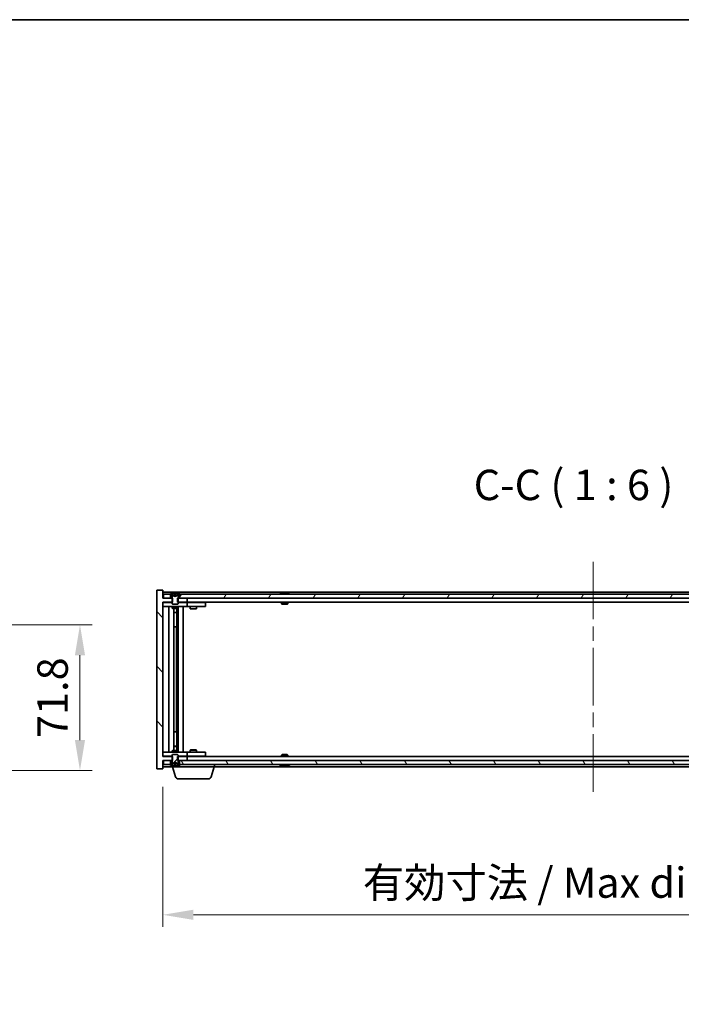
# Model space of a CAD drawing. Units: millimetres. Extents: x 72 to 11471, y 40 to 1726.
# Drawn here: x 3808 to 4134, y 1241 to 1726 of the extents above; entities that cross this region are included whole.
import ezdxf

# ---------------------------------------------------------------- set-up
doc = ezdxf.new("R2010")
doc.units = ezdxf.units.MM
doc.header["$LTSCALE"] = 5
doc.linetypes.add('CHAIN', pattern=[0.3543, 0.2362, -0.0295, 0.0591, -0.0295])
doc.layers.get('Defpoints').update_dxf_attribs({"lineweight": 25})
for name, color, linetype, lineweight in [('Border (ISO)', 7, 'Continuous', 35), ('Centerline (ISO)', 131, 'Continuous', 18), ('Dimension (ISO)', 7, 'Continuous', 18), ('Dimension (ISO) @ 1', 7, 'Continuous', 18), ('Hatch (ISO)', 1, 'Continuous', 18), ('Symbol (ISO)', 7, 'Continuous', 18), ('Visible (ISO)', 7, 'Continuous', 35)]:
    doc.layers.add(name, color=color, linetype=linetype, lineweight=lineweight)
doc.styles.add('Note Text (TK)', font='txt')
doc.dimstyles.new('Default - Method 1b (TK)', dxfattribs={"dimscale": 5, "dimtxt": 2.5, "dimasz": 2.5, "dimexe": 1, "dimexo": 1.5, "dimgap": 1, "dimtad": 1, "dimtoh": 1, "dimrnd": 1e-08, "dimdsep": 46, "dimtxsty": 'Note Text (TK)', "dimcen": 0.09, "dimdle": 5, "dimclrd": 100, "dimclre": 100, "dimclrt": 7, "dimadec": 1, "dimazin": 1, "dimtfac": 1, "dimtmove": 0, "dimatfit": 3, "dimfxl": 1, "dimtolj": 1, "dimlwd": -1, "dimlwe": -1, "dimarcsym": 0})

# ---------------------------------------------------------------- blocks, each defined once
blk = doc.blocks.new('図面枠 tk図枠')
at = {"layer": 'Border (ISO)'}
blk.add_line((14.5, 289), (405.5, 289), dxfattribs=at)
blk = doc.blocks.new('*D30')
at = {"layer": 'Defpoints', "color": 0}
for p in [(3779.6, 1427.77), (3779.6, 1355.97), (3837.98, 1355.97)]:
    blk.add_point(p, dxfattribs=at)
at = {"layer": 'Dimension (ISO)', "color": 100}
for p, q in [((3788.6, 1427.77), (3843.98, 1427.77)), ((3837.98, 1412.77), (3837.98, 1370.97)), ((3788.6, 1355.97), (3843.98, 1355.97))]:
    blk.add_line(p, q, dxfattribs=at)
for points in [[(3835.48, 1412.77), (3840.48, 1412.77), (3837.98, 1427.77)], [(3835.48, 1370.97), (3840.48, 1370.97), (3837.98, 1355.97)]]:
    blk.add_solid(points, dxfattribs=at)
at = {"layer": 'Dimension (ISO)', "color": 7, "insert": (3824.48, 1372.01), "char_height": 15, "attachment_point": 4, "rotation": 90, "style": 'Note Text (TK)'}
blk.add_mtext('\\A1;71.8', dxfattribs=at)
blk = doc.blocks.new('*D31')
at = {"layer": 'Defpoints', "color": 0}
for p in [(3878.84, 1356.9), (4302.84, 1356.9), (4302.84, 1284.9)]:
    blk.add_point(p, dxfattribs=at)
at = {"layer": 'Dimension (ISO)', "color": 100}
for p, q in [((3878.84, 1347.9), (3878.84, 1278.9)), ((4302.84, 1347.9), (4302.84, 1278.9)), ((3893.84, 1284.9), (4287.84, 1284.9))]:
    blk.add_line(p, q, dxfattribs=at)
for points in [[(3893.84, 1287.4), (3893.84, 1282.4), (3878.84, 1284.9)], [(4287.84, 1287.4), (4287.84, 1282.4), (4302.84, 1284.9)]]:
    blk.add_solid(points, dxfattribs=at)
at = {"layer": 'Dimension (ISO)', "color": 7, "insert": (3977.34, 1300.74), "char_height": 15, "attachment_point": 4, "style": 'Note Text (TK)'}
blk.add_mtext('\\A1;\\fＭＳ Ｐゴシック|b0|i0;\\H14.9239;有効寸法 / Max dim. 424', dxfattribs=at)

msp = doc.modelspace()

# ---------------------------------------------------------------- hatches: boundary and pattern name
at = {"layer": 'Hatch (ISO)'}
h = msp.add_hatch(dxfattribs=at)
h.set_pattern_fill('ANSI31', color=256, scale=152.4, angle=90.00021, style=0)
h.set_pattern_definition([(135.0002, (1950.5, -8), (-13.47033, -13.47043), [])])
h.paths.add_polyline_path([(3886.065, 1440.8988), (3886.065, 1438.8988), (3886.3355, 1438.8988), (3890.8355, 1438.8988), (3890.8355, 1440.8988), (3887.0855, 1440.8988), (3886.3355, 1440.8988)])
h.paths.add_polyline_path([(3886.065, 1362.8988), (3886.065, 1360.8988), (3886.3355, 1360.8988), (3887.0855, 1360.8988), (3890.8355, 1360.8988), (3890.8355, 1362.8988), (3886.3355, 1362.8988)])
h.paths.add_polyline_path([(3878.8355, 1444.8988), (3875.8355, 1444.8988), (3875.8355, 1356.8988), (3878.8355, 1356.8988), (3878.8355, 1360.8988), (3879.0855, 1360.8988), (3882.5855, 1360.8988), (3883.3355, 1360.8988), (3883.606, 1360.8988), (3883.606, 1362.8988), (3883.3355, 1362.8988), (3878.8355, 1362.8988), (3878.8355, 1438.8988), (3883.3355, 1438.8988), (3883.606, 1438.8988), (3883.606, 1440.8988), (3883.3355, 1440.8988), (3882.5855, 1440.8988), (3879.0855, 1440.8988), (3878.8355, 1440.8988)])
h = msp.add_hatch(dxfattribs=at)
h.set_pattern_fill('ANSI31', color=256, scale=152.4, angle=14.999978, style=0)
h.set_pattern_definition([(60, (1950.5, -8), (-16.49778, 9.525), [])])
h.paths.add_polyline_path([(4294.5855, 1440.8988), (4294.5855, 1442.8988), (4294.0355, 1442.8988), (3887.6355, 1442.8988), (3887.0855, 1442.8988), (3887.0855, 1440.8988), (3890.8355, 1440.8988), (4290.8355, 1440.8988)])
h.paths.add_polyline_path([(3879.0855, 1442.8988), (3879.0855, 1440.8988), (3882.5855, 1440.8988), (3882.5855, 1442.8988), (3882.0355, 1442.8988)])
h.paths.add_polyline_path([(4302.5855, 1440.8988), (4302.5855, 1442.8988), (4299.6355, 1442.8988), (4299.0855, 1442.8988), (4299.0855, 1440.8988)])
h = msp.add_hatch(dxfattribs=at)
h.set_pattern_fill('ANSI31', color=256, scale=152.4, angle=105.000246, style=0)
h.set_pattern_definition([(150.00025, (1950.5, -8), (-9.52493, -16.49782), [])])
edge = h.paths.add_edge_path()
edge.add_line((3886.9355, 1442.8988), (3887.0855, 1442.8988))
edge.add_line((3887.0855, 1442.8988), (3887.6355, 1442.8988))
edge.add_ellipse((3884.8355, 1436.645), major_axis=(2.8, 6.2538), ratio=1, start_angle=0, end_angle=11.474153)
edge.add_line((3886.3355, 1443.3308), (3885.7682, 1442.1929))
edge.add_line((3885.7682, 1442.1929), (3884.8355, 1441.697))
edge.add_line((3884.8355, 1441.697), (3883.9028, 1442.1929))
edge.add_line((3883.9028, 1442.1929), (3883.3355, 1443.3308))
edge.add_ellipse((3884.8355, 1436.645), major_axis=(-1.5, 6.6858), ratio=1, start_angle=0, end_angle=11.474153)
edge.add_line((3882.0355, 1442.8988), (3882.5855, 1442.8988))
edge.add_line((3882.5855, 1442.8988), (3882.7355, 1442.8988))
edge.add_line((3882.7355, 1442.8988), (3883.3355, 1441.3988))
edge.add_line((3883.3355, 1441.3988), (3883.3355, 1440.8988))
edge.add_line((3883.3355, 1440.8988), (3883.3355, 1438.8988))
edge.add_line((3883.3355, 1438.8988), (3883.3355, 1438.2057))
edge.add_line((3883.3355, 1438.2057), (3883.6422, 1437.8988))
edge.add_line((3883.6422, 1437.8988), (3886.0288, 1437.8988))
edge.add_line((3886.0288, 1437.8988), (3886.3355, 1438.2057))
edge.add_line((3886.3355, 1438.2057), (3886.3355, 1438.8988))
edge.add_line((3886.3355, 1438.8988), (3886.3355, 1440.8988))
edge.add_line((3886.3355, 1440.8988), (3886.3355, 1441.3988))
edge.add_line((3886.3355, 1441.3988), (3886.9355, 1442.8988))
h = msp.add_hatch(dxfattribs=at)
h.set_pattern_fill('ANSI31', color=256, scale=152.4, style=0)
h.set_pattern_definition([(45, (1950.5, -8), (-13.47038, 13.47038), [])])
edge = h.paths.add_edge_path()
edge.add_line((3882.7355, 1358.8988), (3882.5855, 1358.8988))
edge.add_line((3882.5855, 1358.8988), (3882.0355, 1358.8988))
edge.add_ellipse((3884.8355, 1365.1526), major_axis=(-2.8, -6.2538), ratio=1, start_angle=0, end_angle=11.474153)
edge.add_line((3883.3355, 1358.4668), (3883.9028, 1359.6047))
edge.add_line((3883.9028, 1359.6047), (3884.8355, 1360.1006))
edge.add_line((3884.8355, 1360.1006), (3885.7682, 1359.6047))
edge.add_line((3885.7682, 1359.6047), (3886.3355, 1358.4668))
edge.add_ellipse((3884.8355, 1365.1526), major_axis=(1.5, -6.6858), ratio=1, start_angle=0, end_angle=11.474153)
edge.add_line((3887.6355, 1358.8988), (3887.0855, 1358.8988))
edge.add_line((3887.0855, 1358.8988), (3886.9355, 1358.8988))
edge.add_line((3886.9355, 1358.8988), (3886.3355, 1360.3988))
edge.add_line((3886.3355, 1360.3988), (3886.3355, 1360.8988))
edge.add_line((3886.3355, 1360.8988), (3886.3355, 1362.8988))
edge.add_line((3886.3355, 1362.8988), (3886.3355, 1363.592))
edge.add_line((3886.3355, 1363.592), (3886.0288, 1363.8988))
edge.add_line((3886.0288, 1363.8988), (3883.6422, 1363.8988))
edge.add_line((3883.6422, 1363.8988), (3883.3355, 1363.592))
edge.add_line((3883.3355, 1363.592), (3883.3355, 1362.8988))
edge.add_line((3883.3355, 1362.8988), (3883.3355, 1360.8988))
edge.add_line((3883.3355, 1360.8988), (3883.3355, 1360.3988))
edge.add_line((3883.3355, 1360.3988), (3882.7355, 1358.8988))
h = msp.add_hatch(dxfattribs=at)
h.set_pattern_fill('ANSI31', color=256, scale=152.4, angle=75.000175, style=0)
h.set_pattern_definition([(120.0002, (1950.5, -8), (-16.49775, -9.52505), [])])
h.paths.add_polyline_path([(4294.5855, 1358.8988), (4294.5855, 1360.8988), (4290.8355, 1360.8988), (3890.8355, 1360.8988), (3887.0855, 1360.8988), (3887.0855, 1358.8988), (3887.6355, 1358.8988), (4294.0355, 1358.8988)])
h.paths.add_polyline_path([(3879.0855, 1360.8988), (3879.0855, 1358.8988), (3882.0355, 1358.8988), (3882.5855, 1358.8988), (3882.5855, 1360.8988)])
h.paths.add_polyline_path([(4302.5855, 1358.8988), (4302.5855, 1360.8988), (4299.0855, 1360.8988), (4299.0855, 1358.8988), (4299.6355, 1358.8988)])

# ---------------------------------------------------------------- linework, layer by layer
at = {"layer": 'Centerline (ISO)', "linetype": 'CHAIN', "ltscale": 23.990969}
msp.add_line((4090.8355, 1458.8988), (4090.8355, 1342.8988), dxfattribs=at)
at = {"layer": 'Visible (ISO)'}
for p, q in [((3878.8355, 1444.8988), (3875.8355, 1444.8988)), ((3875.8355, 1444.8988), (3875.8355, 1356.8988)), ((3878.8355, 1440.8988), (3878.8355, 1444.8988)), ((4302.8355, 1443.8988), (3878.8355, 1443.8988)), ((3879.0855, 1442.8988), (3879.0855, 1440.8988)), ((3882.5855, 1442.8988), (3879.0855, 1442.8988)), ((3882.0355, 1442.8988), (3882.7355, 1442.8988)), ((3882.5855, 1440.8988), (3882.5855, 1442.8988)), ((3882.7355, 1442.8988), (3883.3355, 1441.3988)), ((3883.9028, 1442.1929), (3883.3355, 1443.3308)), ((3883.3355, 1443.3308), (3883.3524, 1443.3308)), ((3883.3355, 1441.3988), (3883.3355, 1438.2057)), ((3884.8355, 1441.697), (3883.9028, 1442.1929)), ((3883.9028, 1442.1929), (3883.9119, 1442.1929)), ((3884.6109, 1443.3308), (3885.0602, 1443.3308)), ((3884.706, 1442.1929), (3884.965, 1442.1929)), ((3885.7682, 1442.1929), (3884.8355, 1441.697)), ((3885.7591, 1442.1929), (3885.7682, 1442.1929)), ((3886.3355, 1443.3308), (3885.7682, 1442.1929)), ((3886.3186, 1443.3308), (3886.3355, 1443.3308)), ((3886.3355, 1441.3988), (3886.9355, 1442.8988)), ((3886.3355, 1438.2057), (3886.3355, 1441.3988)), ((3886.9355, 1442.8988), (3887.6355, 1442.8988)), ((4294.5855, 1442.8988), (3887.0855, 1442.8988)), ((3887.0855, 1442.8988), (3887.0855, 1440.8988)), ((3937.4643, 1443.3308), (3937.7059, 1443.3308)), ((3938.4153, 1443.4827), (3938.4171, 1443.4617)), ((3939.2557, 1443.4827), (3939.2484, 1443.3986)), ((3939.4436, 1443.3308), (3939.8224, 1443.3308)), ((3883.606, 1440.8988), (3878.8355, 1440.8988)), ((3878.8355, 1362.8988), (3878.8355, 1438.8988)), ((3878.8355, 1438.8988), (3883.606, 1438.8988)), ((3878.8355, 1438.7988), (3879.8355, 1438.7988)), ((3879.8355, 1436.7988), (3878.8355, 1436.7988)), ((3879.0855, 1440.8988), (3882.5855, 1440.8988)), ((3883.3355, 1438.7988), (3879.8355, 1438.7988)), ((3879.8355, 1436.7988), (3889.8355, 1436.7988)), ((3881.8355, 1364.9988), (3881.8355, 1436.7988)), ((3883.3355, 1438.2057), (3883.6422, 1437.8988)), ((3883.3355, 1436.7988), (3883.3355, 1436.0488)), ((3883.606, 1438.8988), (3883.606, 1440.8988)), ((3883.6422, 1437.8988), (3886.0288, 1437.8988)), ((3886.0288, 1437.8988), (3886.3355, 1438.2057)), ((3886.065, 1440.8988), (3886.065, 1438.8988)), ((3890.8355, 1440.8988), (3886.065, 1440.8988)), ((3886.065, 1438.8988), (3890.8355, 1438.8988)), ((3889.8355, 1438.7988), (3886.3355, 1438.7988)), ((3886.3355, 1436.7988), (3886.3355, 1436.0488)), ((3886.3855, 1364.9988), (3886.3855, 1436.7988)), ((3887.0855, 1440.8988), (4294.5855, 1440.8988)), ((3888.8355, 1436.7988), (3888.8355, 1364.9988)), ((3889.8355, 1438.7988), (3890.8355, 1438.7988)), ((3890.8355, 1436.7988), (3889.8355, 1436.7988)), ((3890.8355, 1438.8988), (3890.8355, 1440.8988)), ((4290.8355, 1438.8988), (3890.8355, 1438.8988)), ((3891.8355, 1438.7988), (3890.8355, 1438.7988)), ((3890.8355, 1436.7988), (3890.8355, 1438.7988)), ((3890.8355, 1436.7988), (3891.8355, 1436.7988)), ((3898.8355, 1438.7988), (3891.8355, 1438.7988)), ((3891.8355, 1436.7988), (3898.8355, 1436.7988)), ((3892.3355, 1436.7988), (3892.3355, 1435.7488)), ((3892.4889, 1438.8988), (3892.4889, 1438.7988)), ((3895.1821, 1438.8988), (3895.1821, 1438.7988)), ((3895.3355, 1436.7988), (3895.3355, 1435.7488)), ((3898.8355, 1438.7988), (3899.8355, 1438.7988)), ((3899.8355, 1436.7988), (3898.8355, 1436.7988)), ((3899.8355, 1436.7988), (3899.8355, 1438.7988)), ((3937.3355, 1438.8988), (3937.3355, 1438.2057)), ((3937.3355, 1438.2057), (3940.3355, 1438.2057)), ((3937.6422, 1437.8988), (3937.3355, 1438.2057)), ((3940.0288, 1437.8988), (3937.6422, 1437.8988)), ((3940.0288, 1437.8988), (3940.3355, 1438.2057)), ((3940.3355, 1438.8988), (3940.3355, 1438.2057)), ((3883.3355, 1436.0488), (3886.3355, 1436.0488)), ((3883.6422, 1435.8955), (3883.3355, 1436.0488)), ((3886.0288, 1435.8955), (3883.6422, 1435.8955)), ((3884.2855, 1365.9022), (3884.2855, 1435.8955)), ((3884.2855, 1433.9488), (3885.7855, 1433.9488)), ((3885.4788, 1433.7955), (3884.2855, 1433.7955)), ((3885.4788, 1433.7955), (3885.7855, 1433.9488)), ((3885.7855, 1435.8955), (3885.7855, 1433.9488)), ((3885.7855, 1435.8955), (3885.7855, 1426.7988)), ((3886.0288, 1435.8955), (3886.3355, 1436.0488)), ((3892.3355, 1435.7488), (3895.3355, 1435.7488)), ((3892.6422, 1435.5955), (3892.3355, 1435.7488)), ((3895.0288, 1435.5955), (3892.6422, 1435.5955)), ((3895.0288, 1435.5955), (3895.3355, 1435.7488)), ((3885.5855, 1426.7988), (3884.2855, 1426.7988)), ((3885.5855, 1374.9988), (3885.5855, 1426.7988)), ((3885.7855, 1426.7988), (3885.5855, 1426.7988)), ((3884.2855, 1374.9988), (3885.5855, 1374.9988)), ((3885.5855, 1374.9988), (3885.7855, 1374.9988)), ((3885.7855, 1374.9988), (3885.7855, 1365.9022)), ((3878.8355, 1364.9988), (3879.8355, 1364.9988)), ((3889.8355, 1364.9988), (3879.8355, 1364.9988)), ((3883.6422, 1365.9022), (3883.3355, 1365.7488)), ((3886.3355, 1365.7488), (3883.3355, 1365.7488)), ((3883.3355, 1364.9988), (3883.3355, 1365.7488)), ((3883.6422, 1363.8988), (3883.3355, 1363.592)), ((3883.3355, 1363.592), (3883.3355, 1360.3988)), ((3883.6422, 1365.9022), (3886.0288, 1365.9022)), ((3886.0288, 1363.8988), (3883.6422, 1363.8988)), ((3884.2855, 1368.0022), (3885.4788, 1368.0022)), ((3885.7855, 1367.8488), (3884.2855, 1367.8488)), ((3885.4788, 1368.0022), (3885.7855, 1367.8488)), ((3885.7855, 1365.9022), (3885.7855, 1367.8488)), ((3886.0288, 1365.9022), (3886.3355, 1365.7488)), ((3886.3355, 1363.592), (3886.0288, 1363.8988)), ((3886.3355, 1364.9988), (3886.3355, 1365.7488)), ((3886.3355, 1360.3988), (3886.3355, 1363.592)), ((3889.8355, 1364.9988), (3890.8355, 1364.9988)), ((3891.8355, 1364.9988), (3890.8355, 1364.9988)), ((3890.8355, 1362.9988), (3890.8355, 1364.9988)), ((3898.8355, 1364.9988), (3891.8355, 1364.9988)), ((3892.6422, 1366.2022), (3892.3355, 1366.0488)), ((3895.3355, 1366.0488), (3892.3355, 1366.0488)), ((3892.3355, 1364.9988), (3892.3355, 1366.0488)), ((3892.6422, 1366.2022), (3895.0288, 1366.2022)), ((3895.0288, 1366.2022), (3895.3355, 1366.0488)), ((3895.3355, 1364.9988), (3895.3355, 1366.0488)), ((3898.8355, 1364.9988), (3899.8355, 1364.9988)), ((3899.8355, 1362.9988), (3899.8355, 1364.9988)), ((3937.6422, 1363.8988), (3937.3355, 1363.592)), ((3940.3355, 1363.592), (3937.3355, 1363.592)), ((3937.3355, 1362.8988), (3937.3355, 1363.592)), ((3937.6422, 1363.8988), (3940.0288, 1363.8988)), ((3940.0288, 1363.8988), (3940.3355, 1363.592)), ((3940.3355, 1362.8988), (3940.3355, 1363.592)), ((3879.8355, 1362.9988), (3878.8355, 1362.9988)), ((3883.606, 1362.8988), (3878.8355, 1362.8988)), ((3878.8355, 1356.8988), (3878.8355, 1360.8988)), ((3878.8355, 1360.8988), (3883.606, 1360.8988)), ((3879.0855, 1360.8988), (3879.0855, 1358.8988)), ((3882.5855, 1360.8988), (3879.0855, 1360.8988)), ((3879.0855, 1358.8988), (3882.5855, 1358.8988)), ((3879.8355, 1362.9988), (3883.3355, 1362.9988)), ((3882.7355, 1358.8988), (3882.0355, 1358.8988)), ((3882.5855, 1358.8988), (3882.5855, 1360.8988)), ((3883.3355, 1360.3988), (3882.7355, 1358.8988)), ((3883.3355, 1358.4668), (3883.9028, 1359.6047)), ((3883.606, 1360.8988), (3883.606, 1362.8988)), ((3883.9028, 1359.6047), (3884.8355, 1360.1006)), ((3883.9119, 1359.6047), (3883.9028, 1359.6047)), ((3884.965, 1359.6047), (3884.706, 1359.6047)), ((3884.8355, 1360.1006), (3885.7682, 1359.6047)), ((3885.7682, 1359.6047), (3885.7591, 1359.6047)), ((3885.7682, 1359.6047), (3886.3355, 1358.4668)), ((3886.065, 1362.8988), (3886.065, 1360.8988)), ((3890.8355, 1362.8988), (3886.065, 1362.8988)), ((3886.065, 1360.8988), (3890.8355, 1360.8988)), ((3886.3355, 1362.9988), (3889.8355, 1362.9988)), ((3886.9355, 1358.8988), (3886.3355, 1360.3988)), ((3887.6355, 1358.8988), (3886.9355, 1358.8988)), ((4294.5855, 1360.8988), (3887.0855, 1360.8988)), ((3887.0855, 1360.8988), (3887.0855, 1358.8988)), ((3887.0855, 1358.8988), (4294.5855, 1358.8988)), ((3890.8355, 1362.9988), (3889.8355, 1362.9988)), ((3890.8355, 1362.9988), (3891.8355, 1362.9988)), ((3890.8355, 1360.8988), (3890.8355, 1362.8988)), ((3890.8355, 1362.8988), (4290.8355, 1362.8988)), ((3891.8355, 1362.9988), (3898.8355, 1362.9988)), ((3892.4889, 1362.8988), (3892.4889, 1362.9988)), ((3895.1821, 1362.8988), (3895.1821, 1362.9988)), ((3899.8355, 1362.9988), (3898.8355, 1362.9988)), ((3904.3355, 1357.8988), (3904.3355, 1358.8988)), ((3875.8355, 1356.8988), (3878.8355, 1356.8988)), ((3878.8355, 1357.8988), (3883.3355, 1357.8988)), ((3883.3524, 1358.4668), (3883.3355, 1358.4668)), ((3883.3355, 1357.8988), (3883.3355, 1358.4668)), ((3904.3355, 1357.8988), (3883.3355, 1357.8988)), ((3885.0148, 1352.9678), (3883.5355, 1357.8988)), ((3885.0602, 1358.4668), (3884.6109, 1358.4668)), ((3886.3355, 1358.4668), (3886.3186, 1358.4668)), ((3902.6562, 1352.9678), (3904.1355, 1357.8988)), ((3904.3355, 1357.8988), (4277.3355, 1357.8988)), ((3937.7059, 1358.4668), (3937.4643, 1358.4668)), ((3938.4153, 1358.3149), (3938.4171, 1358.3359)), ((3939.2557, 1358.3149), (3939.2484, 1358.3991)), ((3939.8224, 1358.4668), (3939.4436, 1358.4668)), ((3901.2195, 1351.8988), (3886.4516, 1351.8988))]:
    msp.add_line(p, q, dxfattribs=at)
for centre, radius, start, end in [((3884.8355, 1436.645), 6.852, 102.645266, 114.119419), ((3884.8355, 1436.645), 6.852, 65.880581, 77.354734), ((3938.8355, 1436.645), 6.852, 93.955988, 114.119419), ((3938.8355, 1436.645), 6.852, 65.880581, 86.044012), ((3884.8355, 1365.1526), 6.852, 245.880581, 257.354734), ((3884.8355, 1365.1526), 6.852, 282.645266, 294.119419), ((3938.8355, 1365.1526), 6.852, 245.880581, 266.044012), ((3938.8355, 1365.1526), 6.852, 273.955988, 294.119419), ((3886.4516, 1353.3988), 1.5, 196.699244, 270), ((3901.2195, 1353.3988), 1.5, 270, 343.300756)]:
    msp.add_arc(centre, radius, start, end, dxfattribs=at)
for centre, major_axis, ratio, start_param, end_param in [((3884.8382, 1436.6753), (-6.8155, 0.6152), 0.99616364, 4.86909786, 5.02093511), ((3885.1814, 1436.6753), (-0.5964, 6.8172), 0.00786672, 6.06431225, 6.2161495), ((3884.4896, 1436.6753), (0.5964, 6.8172), 0.00786672, 0.06703581, 0.21887306), ((3884.8328, 1436.6753), (-6.8155, -0.6152), 0.99616364, 4.40384284, 4.55568009), ((3939.0238, 1436.6753), (-1.0859, 6.7565), 0.83565967, 6.21602586, 6.36786311), ((3938.6518, 1436.6753), (1.1124, 6.7522), 0.84411984, 0.2045287, 0.35636595), ((3939.1257, 1436.6753), (-0.7099, 6.8063), 0.54228847, 6.00850234, 6.16033959), ((3939.0192, 1436.6753), (-1.1124, 6.7522), 0.84411984, 6.05001654, 6.07865661), ((3938.5424, 1436.6753), (0.7028, 6.807), 0.52902323, 6.11956817, 6.27140543), ((3884.8382, 1365.1224), (6.8155, 0.6152), 0.99616364, 4.40384285, 4.5556801), ((3885.1814, 1365.1224), (-0.5964, -6.8172), 0.00786672, 0.06703581, 0.21887306), ((3884.4896, 1365.1224), (0.5964, -6.8172), 0.00786672, 6.06431225, 6.2161495), ((3884.8328, 1365.1224), (6.8155, -0.6152), 0.99616364, 4.86909786, 5.02093511), ((3939.0238, 1365.1224), (-1.0859, -6.7565), 0.83565967, 6.19850751, 6.35034476), ((3938.6518, 1365.1224), (1.1124, -6.7522), 0.84411984, 5.92681936, 6.07865661), ((3939.1257, 1365.1224), (-0.7099, -6.8063), 0.54228847, 0.12284572, 0.27468297), ((3939.0192, 1365.1224), (-1.1124, -6.7522), 0.84411984, 0.2045287, 0.23316877), ((3938.5424, 1365.1224), (0.7028, -6.807), 0.52902323, 0.01177988, 0.16361713)]:
    msp.add_ellipse(centre, major_axis=major_axis, ratio=ratio, start_param=start_param, end_param=end_param, dxfattribs=at)
for points, weights in [([(3883.9119, 1442.1929), (3883.6971, 1442.6297), (3883.3524, 1443.3308)], [1, 1.0281372639, 1]), ([(3884.3809, 1441.9459), (3884.2247, 1442.0274), (3883.9119, 1442.1929)], [1.83355827401, 1.43832634334, 1]), ([(3884.6109, 1443.3308), (3884.6695, 1442.6297), (3884.706, 1442.1929)], [1, 1.02813726379, 1]), ([(3884.706, 1442.1929), (3884.718, 1442.0274), (3884.7239, 1441.9459)], [1, 1.43832634333, 1.83355827399]), ([(3884.9471, 1441.9459), (3884.953, 1442.0274), (3884.965, 1442.1929)], [1.83355827401, 1.43832634334, 1]), ([(3884.965, 1442.1929), (3885.0015, 1442.6297), (3885.0602, 1443.3308)], [1, 1.02813726371, 1]), ([(3885.7591, 1442.1929), (3885.4464, 1442.0274), (3885.2901, 1441.9459)], [1, 1.43832634333, 1.83355827399]), ([(3886.3186, 1443.3308), (3885.9739, 1442.6297), (3885.7591, 1442.1929)], [1, 1.02813726389, 1]), ([(3883.3524, 1358.4668), (3883.6971, 1359.168), (3883.9119, 1359.6047)], [1, 1.02813726384, 1]), ([(3883.9119, 1359.6047), (3884.2247, 1359.7703), (3884.3809, 1359.8517)], [1, 1.43832634333, 1.83355827399]), ([(3884.706, 1359.6047), (3884.6695, 1359.168), (3884.6109, 1358.4668)], [1, 1.0281372637, 1]), ([(3884.7239, 1359.8517), (3884.718, 1359.7703), (3884.706, 1359.6047)], [1.83355827401, 1.43832634334, 1]), ([(3884.965, 1359.6047), (3884.953, 1359.7703), (3884.9471, 1359.8517)], [1, 1.43832634333, 1.83355827399]), ([(3885.0602, 1358.4668), (3885.0015, 1359.168), (3884.965, 1359.6047)], [1, 1.02813726819, 1]), ([(3885.2901, 1359.8517), (3885.4464, 1359.7703), (3885.7591, 1359.6047)], [1.83355827401, 1.43832634334, 1]), ([(3885.7591, 1359.6047), (3885.9739, 1359.168), (3886.3186, 1358.4668)], [1, 1.02813726389, 1])]:
    msp.add_rational_spline(points, weights, degree=2, dxfattribs=at)
for points, knots in [([(3884.5899, 1443.4775), (3884.5896, 1443.4792), (3884.5839, 1443.4807), (3884.5618, 1443.4827), (3884.5453, 1443.4832), (3884.5074, 1443.4832), (3884.4836, 1443.4826), (3884.4324, 1443.4806), (3884.4054, 1443.4791), (3884.3799, 1443.4775)], [0, 0, 0, 0, 0.0079679566, 0.0079679566, 0.0159359132, 0.0159359132, 0.0239048984, 0.0239048984, 0.0315396272, 0.0315396272, 0.0315396272, 0.0315396272]), ([(3884.7239, 1441.9459), (3884.7253, 1441.9261), (3884.72, 1441.9064), (3884.7022, 1441.8808), (3884.6918, 1441.8708), (3884.6641, 1441.8567), (3884.6469, 1441.8528), (3884.6099, 1441.8528), (3884.5878, 1441.8567), (3884.541, 1441.8708), (3884.5163, 1441.8808), (3884.4583, 1441.9064), (3884.4189, 1441.9261), (3884.3809, 1441.9459)], [0.1535075344, 0.1535075344, 0.1535075344, 0.1535075344, 0.1654059619, 0.1654059619, 0.1732444887, 0.1732444887, 0.1810830155, 0.1810830155, 0.1889215423, 0.1889215423, 0.1967600691, 0.1967600691, 0.2086584966, 0.2086584966, 0.2086584966, 0.2086584966]), ([(3885.2901, 1441.9459), (3885.2521, 1441.9261), (3885.2127, 1441.9064), (3885.1547, 1441.8808), (3885.13, 1441.8708), (3885.0832, 1441.8567), (3885.0611, 1441.8528), (3885.0241, 1441.8528), (3885.0069, 1441.8567), (3884.9792, 1441.8708), (3884.9688, 1441.8808), (3884.951, 1441.9064), (3884.9457, 1441.9261), (3884.9471, 1441.9459)], [0.1535075344, 0.1535075344, 0.1535075344, 0.1535075344, 0.1654059619, 0.1654059619, 0.1732444887, 0.1732444887, 0.1810830155, 0.1810830155, 0.1889215423, 0.1889215423, 0.1967600691, 0.1967600691, 0.2086584966, 0.2086584966, 0.2086584966, 0.2086584966]), ([(3885.2912, 1443.4775), (3885.2647, 1443.4792), (3885.2364, 1443.4807), (3885.1846, 1443.4827), (3885.1609, 1443.4832), (3885.1237, 1443.4832), (3885.1075, 1443.4826), (3885.0867, 1443.4806), (3885.0814, 1443.4791), (3885.0811, 1443.4775)], [0, 0, 0, 0, 0.0079679566, 0.0079679566, 0.0159359132, 0.0159359132, 0.0239048984, 0.0239048984, 0.0315396272, 0.0315396272, 0.0315396272, 0.0315396272]), ([(3938.4152, 1443.4827), (3938.4152, 1443.483), (3938.4134, 1443.4832), (3938.404, 1443.4832), (3938.3925, 1443.4826), (3938.3606, 1443.4806), (3938.3406, 1443.4791), (3938.3193, 1443.4775)], [0.0113123648, 0.0113123648, 0.0113123648, 0.0113123648, 0.0159362086, 0.0159362086, 0.0239050461, 0.0239050461, 0.0315396273, 0.0315396273, 0.0315396273, 0.0315396273]), ([(3938.5834, 1443.4775), (3938.6059, 1443.4792), (3938.6328, 1443.4807), (3938.6884, 1443.4827), (3938.7172, 1443.4832), (3938.769, 1443.4832), (3938.7954, 1443.4826), (3938.8405, 1443.4806), (3938.8594, 1443.4791), (3938.8735, 1443.4775)], [0, 0, 0, 0, 0.0079679566, 0.0079679566, 0.0159359132, 0.0159359132, 0.0239048984, 0.0239048984, 0.0315396272, 0.0315396272, 0.0315396272, 0.0315396272]), ([(3939.0876, 1443.4775), (3939.0651, 1443.4792), (3939.0382, 1443.4807), (3938.9826, 1443.4827), (3938.9538, 1443.4832), (3938.902, 1443.4832), (3938.8756, 1443.4826), (3938.8467, 1443.4813), (3938.841, 1443.481), (3938.8355, 1443.4807)], [0, 0, 0, 0, 0.0079681043, 0.0079681043, 0.0159362086, 0.0159362086, 0.0239050461, 0.0239050461, 0.0259538141, 0.0259538141, 0.0259538141, 0.0259538141]), ([(3939.2876, 1443.4775), (3939.2736, 1443.4792), (3939.2632, 1443.4807), (3939.254, 1443.4827), (3939.2552, 1443.4832), (3939.267, 1443.4832), (3939.2785, 1443.4826), (3939.299, 1443.4813), (3939.3035, 1443.481), (3939.3083, 1443.4807)], [0, 0, 0, 0, 0.0079679566, 0.0079679566, 0.0159359132, 0.0159359132, 0.0239048984, 0.0239048984, 0.0259538078, 0.0259538078, 0.0259538078, 0.0259538078]), ([(3884.3809, 1359.8517), (3884.4189, 1359.8715), (3884.4583, 1359.8912), (3884.5163, 1359.9168), (3884.541, 1359.9269), (3884.5878, 1359.941), (3884.6099, 1359.9449), (3884.6469, 1359.9449), (3884.6641, 1359.941), (3884.6918, 1359.9269), (3884.7022, 1359.9168), (3884.72, 1359.8912), (3884.7253, 1359.8715), (3884.7239, 1359.8517)], [0.1535075344, 0.1535075344, 0.1535075344, 0.1535075344, 0.1654059619, 0.1654059619, 0.1732444887, 0.1732444887, 0.1810830155, 0.1810830155, 0.1889215423, 0.1889215423, 0.1967600691, 0.1967600691, 0.2086584966, 0.2086584966, 0.2086584966, 0.2086584966]), ([(3884.9471, 1359.8517), (3884.9457, 1359.8715), (3884.951, 1359.8912), (3884.9688, 1359.9168), (3884.9792, 1359.9269), (3885.0069, 1359.941), (3885.0241, 1359.9449), (3885.0611, 1359.9449), (3885.0832, 1359.941), (3885.13, 1359.9269), (3885.1547, 1359.9168), (3885.2127, 1359.8912), (3885.2521, 1359.8715), (3885.2901, 1359.8517)], [0.1535075344, 0.1535075344, 0.1535075344, 0.1535075344, 0.1654059619, 0.1654059619, 0.1732444887, 0.1732444887, 0.1810830155, 0.1810830155, 0.1889215423, 0.1889215423, 0.1967600691, 0.1967600691, 0.2086584966, 0.2086584966, 0.2086584966, 0.2086584966]), ([(3884.3799, 1358.3202), (3884.4064, 1358.3184), (3884.4346, 1358.3169), (3884.4865, 1358.3149), (3884.5101, 1358.3145), (3884.5474, 1358.3145), (3884.5635, 1358.315), (3884.5844, 1358.317), (3884.5896, 1358.3185), (3884.5899, 1358.3202)], [0, 0, 0, 0, 0.0079681043, 0.0079681043, 0.0159362086, 0.0159362086, 0.0239050461, 0.0239050461, 0.0315396273, 0.0315396273, 0.0315396273, 0.0315396273]), ([(3885.0811, 1358.3202), (3885.0815, 1358.3184), (3885.0871, 1358.3169), (3885.1092, 1358.3149), (3885.1257, 1358.3145), (3885.1636, 1358.3145), (3885.1875, 1358.315), (3885.2386, 1358.317), (3885.2656, 1358.3185), (3885.2912, 1358.3202)], [0, 0, 0, 0, 0.0079681043, 0.0079681043, 0.0159362086, 0.0159362086, 0.0239050461, 0.0239050461, 0.0315396273, 0.0315396273, 0.0315396273, 0.0315396273]), ([(3938.3193, 1358.3202), (3938.3414, 1358.3184), (3938.3622, 1358.3169), (3938.394, 1358.3149), (3938.4051, 1358.3145), (3938.4136, 1358.3145), (3938.4152, 1358.3146), (3938.4152, 1358.3149)], [0, 0, 0, 0, 0.0079679566, 0.0079679566, 0.0159359132, 0.0159359132, 0.0202429014, 0.0202429014, 0.0202429014, 0.0202429014]), ([(3938.8735, 1358.3202), (3938.8589, 1358.3184), (3938.839, 1358.3169), (3938.7924, 1358.3149), (3938.7658, 1358.3145), (3938.7138, 1358.3145), (3938.685, 1358.315), (3938.6307, 1358.317), (3938.6051, 1358.3185), (3938.5834, 1358.3202)], [0, 0, 0, 0, 0.0079681043, 0.0079681043, 0.0159362086, 0.0159362086, 0.0239050461, 0.0239050461, 0.0315396273, 0.0315396273, 0.0315396273, 0.0315396273]), ([(3938.8355, 1358.3169), (3938.8418, 1358.3166), (3938.8484, 1358.3162), (3938.8786, 1358.3149), (3938.9052, 1358.3145), (3938.9572, 1358.3145), (3938.986, 1358.315), (3939.0403, 1358.317), (3939.0659, 1358.3185), (3939.0876, 1358.3202)], [0.0056033499, 0.0056033499, 0.0056033499, 0.0056033499, 0.0079679566, 0.0079679566, 0.0159359132, 0.0159359132, 0.0239048984, 0.0239048984, 0.0315396272, 0.0315396272, 0.0315396272, 0.0315396272]), ([(3939.3083, 1358.3169), (3939.3028, 1358.3166), (3939.2976, 1358.3162), (3939.277, 1358.3149), (3939.2659, 1358.3145), (3939.2549, 1358.3145), (3939.2541, 1358.315), (3939.264, 1358.317), (3939.2741, 1358.3185), (3939.2876, 1358.3202)], [0.0056033558, 0.0056033558, 0.0056033558, 0.0056033558, 0.0079681043, 0.0079681043, 0.0159362086, 0.0159362086, 0.0239050461, 0.0239050461, 0.0315396273, 0.0315396273, 0.0315396273, 0.0315396273])]:
    msp.add_open_spline(points, degree=3, knots=knots, dxfattribs=at)

# ---------------------------------------------------------------- block references
at = {"xscale": 6, "yscale": 6, "zscale": 6}
msp.add_blockref('図面枠 tk図枠', (1950.5, -8), dxfattribs=at)

# ---------------------------------------------------------------- texts
at = {"layer": 'Symbol (ISO)', "color": 7, "insert": (4031.97, 1484.5536), "char_height": 15, "attachment_point": 7, "style": 'Note Text (TK)'}
msp.add_mtext('C-C ( 1 : 6 )', dxfattribs=at)

# ---------------------------------------------------------------- dimensions: what is measured, and where the dimension line sits
at = {"layer": 'Dimension (ISO) @ 1', "color": 100}
dim = msp.add_linear_dim(base=(3837.9805, 1355.9697), p1=(3779.5958, 1427.7697), p2=(3779.5958, 1355.9697), angle=90, dimstyle='Default - Method 1b (TK)', override={"dimscale": 1, "dimtxt": 15, "dimasz": 15, "dimexe": 6, "dimexo": 9, "dimgap": 6, "dimtoh": 0, "dimdec": 2, "dimcen": 0.54, "dimtol": 0, "dimlim": 0, "dimtp": 0, "dimtm": 0, "dimtdec": 2, "dimtix": 0, "dimtofl": 0, "dimtmove": 0, "dimatfit": 1}, dxfattribs=at)
dim.commit()
dim.dimension.update_dxf_attribs({"geometry": '*D30', "text_midpoint": (3837.9805, 1389.3558), "dimtype": 128})
dim = msp.add_linear_dim(base=(4302.8355, 1284.8988), p1=(3878.8355, 1356.8988), p2=(4302.8355, 1356.8988), angle=180, text='\\fＭＳ Ｐゴシック|b0|i0;\\H14.9239;有効寸法 / Max dim. <>', dimstyle='Default - Method 1b (TK)', override={"dimscale": 1, "dimtxt": 15, "dimasz": 15, "dimexe": 6, "dimexo": 9, "dimgap": 6, "dimtoh": 0, "dimdec": 2, "dimcen": 0.54, "dimtol": 0, "dimlim": 0, "dimtp": 0, "dimtm": 0, "dimtdec": 2, "dimtix": 0, "dimtofl": 0, "dimtmove": 0, "dimatfit": 1}, dxfattribs=at)
dim.commit()
dim.dimension.update_dxf_attribs({"geometry": '*D31', "text_midpoint": (4090.8355, 1284.8988), "dimtype": 128})

doc.saveas('drawing.dxf')
